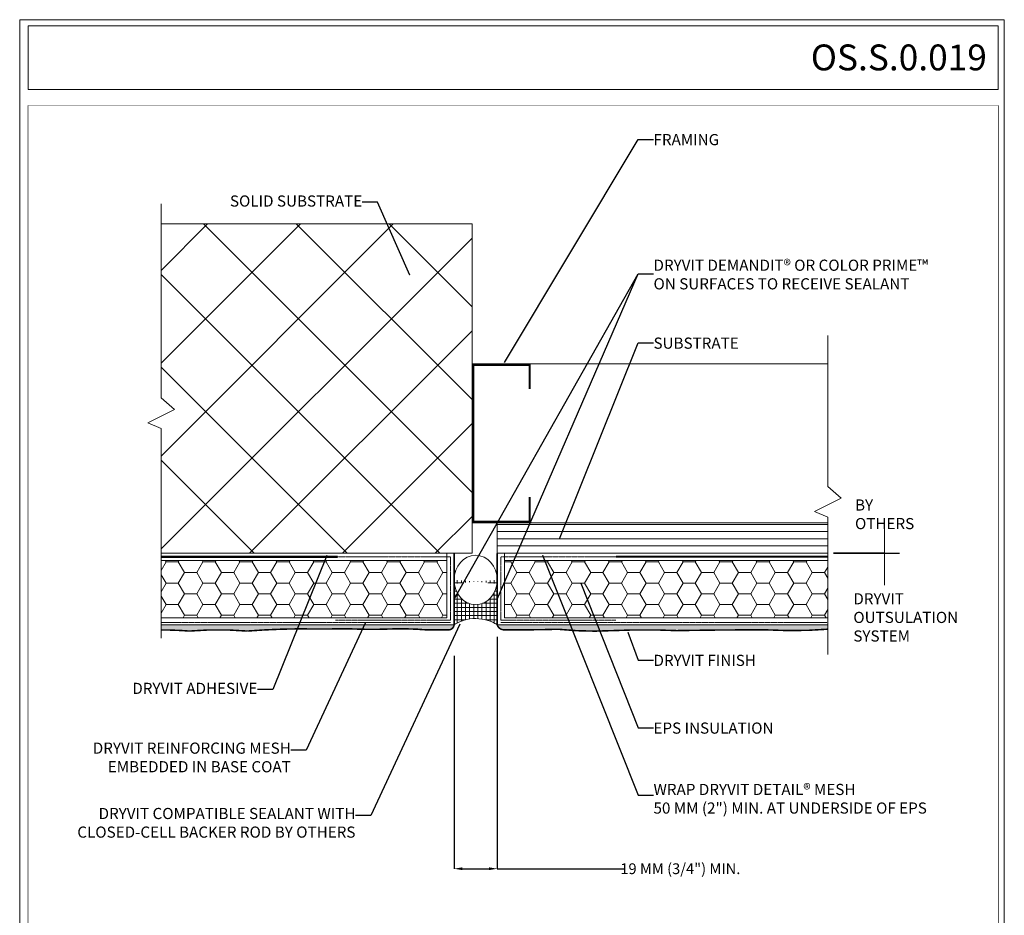
# Model space of a CAD drawing. Extents: x 10901 to 42502, y -15530 to -9637.
# Drawn here: x 22081 to 23908, y -14664 to -13002 of the extents above; entities that cross this region are included whole.
import ezdxf

# ---------------------------------------------------------------- set-up
doc = ezdxf.new("R2010")
doc.units = 0
doc.header["$MEASUREMENT"] = 0
doc.linetypes.add('HIDDEN2', pattern=[0.1875, 0.125, -0.0625])
doc.linetypes.add('O', pattern=[0.25, 0.125, -0.125])
doc.layers.get('0').update_dxf_attribs({"linetype": 'CONTINUOUS', "lineweight": 15})
doc.layers.get('Defpoints').update_dxf_attribs({"linetype": 'CONTINUOUS'})
for name, color, linetype, lineweight in [('ADHESIVE', 5, 'CONTINUOUS', 15), ('BASECOAT', 1, 'CONTINUOUS', 15), ('FINISH', 5, 'CONTINUOUS', 15), ('INSULATION', 40, 'CONTINUOUS', 15), ('mesh', 4, 'CONTINUOUS', 15), ('SUBSTRATE', 15, 'CONTINUOUS', 15), ('TEXT', 250, 'CONTINUOUS', 15), ('TITLEBLOCK', 7, 'CONTINUOUS', 15)]:
    doc.layers.add(name, color=color, linetype=linetype, lineweight=lineweight)
doc.styles.add('arial', font='arial.ttf', dxfattribs={"height": 0.12})
doc.styles.add('isocp', font='isocpeur.ttf', dxfattribs={"height": 0.085})
doc.dimstyles.get("Standard").update_dxf_attribs({"dimtxt": 0.18, "dimasz": 0.18, "dimexe": 0.18, "dimexo": 0.0625, "dimgap": 0.09, "dimtad": 0, "dimtih": 1, "dimtoh": 1, "dimdec": 4, "dimzin": 0, "dimdsep": 46, "dimtxsty": 'Standard', "dimcen": 0.09, "dimadec": 0, "dimazin": 0, "dimtfac": 1, "dimtdec": 4, "dimtofl": 0, "dimtmove": 0, "dimatfit": 3, "dimfxl": 1, "dimtolj": 1, "dimtzin": 0, "dimarcsym": 0})

# ---------------------------------------------------------------- blocks, each defined once
blk = doc.blocks.new('DOT')
at = {"layer": 'TEXT', "color": 0, "linetype": 'ByBlock'}
blk.add_line((-0.5, 0), (-1, 0), dxfattribs=at)
at = {"layer": 'TEXT', "color": 0, "linetype": 'ByBlock', "const_width": 0.5}
blk.add_lwpolyline([(-0.25, 0, 1), (0.25, 0, 1)], format="xyb", close=True, dxfattribs=at)
blk = doc.blocks.new('*D185')
at = {"layer": 'Defpoints', "color": 0, "transparency": 16777216}
for p in [(22967.2, -14146.7), (22887.3, -14182), (22967.2, -14577.2)]:
    blk.add_point(p, dxfattribs=at)
at = {"layer": 'TEXT', "color": 0, "lineweight": -2, "transparency": 16777216}
for p, q in [((22967.2, -14146.8), (22967.2, -14577.4)), ((22887.3, -14182), (22887.3, -14577.4)), ((22902.3, -14577.2), (22952.2, -14577.2)), ((22967.2, -14577.2), (23201.9, -14577.2))]:
    blk.add_line(p, q, dxfattribs=at)
at = {"layer": 'TEXT', "color": 0, "transparency": 16777216}
for points in [[(22902.3, -14574.7), (22902.3, -14579.7), (22887.3, -14577.2)], [(22952.2, -14574.7), (22952.2, -14579.7), (22967.2, -14577.2)]]:
    blk.add_solid(points, dxfattribs=at)
at = {"layer": 'TEXT', "color": 0, "transparency": 16777216, "insert": (23307, -14577.2), "char_height": 20, "attachment_point": 5}
blk.add_mtext('\\A1;{\\fISOCPEUR|b0|i0|c0|p34;19 MM (3/4") MIN.}', dxfattribs=at)

msp = doc.modelspace()

# ---------------------------------------------------------------- hatches: boundary and pattern name
at = {"layer": 'FINISH'}
h = msp.add_hatch(dxfattribs=at)
h.set_pattern_fill('NET', color=3, scale=60.892438, style=0)
h.set_pattern_definition([(0, (22010.3304, -15234.014), (0, 7.611555), []), (90, (22010.3304, -15234.014), (-7.611555, 5e-16), [])])
edge = h.paths.add_edge_path()
edge.add_arc((22927.17524969, -14192.06857566), 79.14378596, 73.3760646791, 89.5455543478, ccw=False)
edge.add_arc((22933.06876577, -14172.32929201), 58.54347405, 54.3019338463, 73.3760646791, ccw=False)
edge.add_line((22967.22969087, -14124.78594811), (22967.22969087, -14048.11182313))
edge.add_ellipse((22927.26902876, -14041.19235253), major_axis=(0, 45.8640908), ratio=0.87128429696, start_angle=90, end_angle=270, ccw=False)
edge.add_line((22887.30836665, -14048.11182313), (22887.30836665, -14124.7859481))
edge.add_arc((22921.59558912, -14172.23828977), 58.54347405, 105.7150440165, 125.8504162668, ccw=False)
edge.add_arc((22927.17524969, -14192.06857566), 79.14378596, 89.5455543478, 105.7150440165, ccw=False)
h = msp.add_hatch(dxfattribs=at)
h.set_pattern_fill('AR-SAND', color=256, scale=6.089244, style=0)
h.set_pattern_definition([(37.5, (22010.33, -15234.014), (-0.38358, 11.7329), [0, -9.25565, 0, -10.351714, 0, -9.89502]), (7.5, (22010.33, -15234.014), (10.7766, 17.18474), [0, -4.99318, 0, -8.342264, 0, -3.196853]), (327.5, (22002.841, -15234.014), (18.96277, 0.03446), [0, -3.04462, 0, -10.96064, 0, -14.309723]), (317.5, (22002.84, -15234.014), (18.30504, 5.34438), [0, -1.52231, 0, -7.185308, 0, -8.22048])])
h.paths.add_polyline_path([(22343.77627734, -14124.78594811), (22343.77627734, -14134.10345839, -0.0192817907), (22396.16326108, -14136.11586124, -0.0423867707), (22503.46622698, -14136.11586124, -0.0171102076), (22599.30737649, -14132.01740009, 0.0044982282), (22656.26599822, -14132.25894467, -0.0193409532), (22711.93505428, -14132.60929851, 0.0149311612), (22757.90239707, -14132.62060003, -0.0250721236), (22820.09948844, -14132.79012951, 0.0349445221), (22849.85967474, -14133.84119765, -0.0004640282), (22875.7685445, -14133.84119765, 0.4093784294), (22887.30836665, -14124.78594811)])
h.paths.add_polyline_path([(23080.20378823, -14132.79012951, 0.0400289216), (23182.35220414, -14135.29946172, -0.0241943713), (23300.21579725, -14135.29946172, -0.0057858728), (23469.15357866, -14133.99074052, 0.0339238823), (23580.54483922, -14132.67258276), (23580.54483922, -14124.78594811), (22967.22969087, -14124.78594811, 0.2887343259), (22978.76951302, -14133.84119765, -0.0004640282), (23004.67838278, -14133.84119765, 0.008435373)])
at = {"layer": 'INSULATION'}
h = msp.add_hatch(dxfattribs=at)
h.set_pattern_fill('HONEY', color=256, scale=182.677312, style=0)
h.set_pattern_definition([(0, (22010.33, -15234.014), (34.252, 19.7754), [22.83466, -45.6693]), (120, (22010.33, -15234.014), (-34.252, 19.7754), [22.83466, -45.6693]), (60, (22010.33, -15234.014), (7e-08, 39.5508), [-45.6693, 22.83466])])
h.paths.add_polyline_path([(22873.98814595, -14111.4657274), (22873.98814595, -14004.90396178), (22343.77627734, -14004.90396178), (22343.77627734, -14111.4657274)])
h.paths.add_polyline_path([(22980.54991157, -14004.90396178), (22980.54991157, -14111.4657274), (23580.54483922, -14111.4657274), (23580.54483922, -14004.90396178)])
at = {"layer": 'SUBSTRATE'}
h = msp.add_hatch(dxfattribs=at)
h.set_pattern_fill('ANSI37', color=256, scale=974.279, style=0)
h.set_pattern_definition([(45, (21995.5, -15365.18), (-86.115, 86.115), []), (135, (21995.5, -15365.18), (-86.115, -86.115), [])])
h.paths.add_polyline_path([(22920.60808619, -13991.58374107), (22920.60808619, -13380.56413902), (22343.77627734, -13380.56413902), (22343.77627734, -13703.59357132), (22368.81910697, -13725.05885386), (22319.15193967, -13749.89243751), (22343.77627734, -13760.44572509), (22343.77627734, -13991.58374107)])

# ---------------------------------------------------------------- linework, layer by layer
for p, q in [((22873.98814595, -14004.90396178), (22873.72088218, -13991.58374107)), ((22980.54991157, -14004.90396178), (22980.54991157, -13991.58374107))]:
    msp.add_line(p, q)
msp.add_lwpolyline([(23907.97146246, -13001.51754286), (22081.42790483, -13001.51754286), (22081.42790483, -15529.57577783), (23907.97146246, -15529.57577783)], close=True)
at = {"layer": 'ADHESIVE', "linetype": 'HIDDEN2', "ltscale": 200, "const_width": 3.796875}
for points in [[(22671.17447996, -13998.39360596), (22343.77627734, -13998.39360596)], [(23580.47776008, -13998.14729666), (23187.36430948, -13998.14729666)]]:
    msp.add_lwpolyline(points, dxfattribs=at)
at = {"layer": 'BASECOAT'}
for p, q in [((22873.98814595, -14004.90396178), (22873.98814595, -14111.4657274)), ((22887.30836665, -13991.58374107), (22887.30836665, -14124.78594811)), ((22980.54991157, -14004.90396178), (22980.54991157, -14111.4657274)), ((22343.77627734, -14111.4657274), (22873.98814595, -14111.4657274)), ((22980.54991157, -14111.4657274), (23580.54483922, -14111.4657274)), ((22343.77627734, -14124.78594811), (22887.30836665, -14124.78594811)), ((22967.22969087, -14124.78594811), (23580.54483922, -14124.78594811))]:
    msp.add_line(p, q, dxfattribs=at)
at = {"layer": 'FINISH', "color": 1, "const_width": 2.80425699}
for points in [[(22887.30836665, -13991.58374107), (22887.30836665, -14124.78594811)], [(22967.22969087, -13991.58374107), (22967.22969087, -14124.78594811)]]:
    msp.add_lwpolyline(points, dxfattribs=at)
at = {"layer": 'FINISH', "color": 3}
msp.add_lwpolyline([(22967.22969087, -14124.78594811, 0.0834192911), (22949.81739109, -14116.23275109, 0.0706700049), (22927.80297781, -14112.92727915, 0.0706700049), (22905.73890134, -14115.883132, 0.0880838884), (22887.30836665, -14124.78594811, 0.0386956466)], format="xyb", dxfattribs=at)
at = {"layer": 'FINISH', "const_width": 2.80425705, "flags": 128}
for points in [[(22887.30836665, -14124.78594811, -0.4093784294), (22875.7685445, -14133.84119765, 0.0004640282), (22849.85967474, -14133.84119765, -0.0349445221), (22820.09948844, -14132.79012951, 0.0250721236), (22757.90239707, -14132.62060003, -0.0149311612), (22711.93505428, -14132.60929851, 0.0193409532), (22656.26599822, -14132.25894467, -0.0044982282), (22599.30737649, -14132.01740009, 0.0171102076), (22503.46622698, -14136.11586124, 0.0423867707), (22396.16326108, -14136.11586124, 0.0192817907), (22343.77627734, -14134.10345839, -0.0384960503)], [(22967.22969087, -14124.78594811, 0.2887343259), (22978.76951302, -14133.84119765, -0.0004640282), (23004.67838278, -14133.84119765, 0.008435373), (23080.20378823, -14132.79012951, 0.0400289216), (23182.35220414, -14135.29946172, -0.0241943713), (23300.21579725, -14135.29946172, -0.0057858728), (23469.15357866, -14133.99074052, 0.0339238823), (23580.54483922, -14132.67258276)]]:
    msp.add_lwpolyline(points, format="xyb", dxfattribs=at)
at = {"layer": 'FINISH', "color": 3}
msp.add_ellipse((22927.26902876, -14041.19235253), major_axis=(0, 45.8640908), ratio=0.871284297, dxfattribs=at)
at = {"layer": 'INSULATION'}
for p, q in [((22873.98814595, -14004.90396178), (22343.77627734, -14004.90396178)), ((23580.54483922, -14004.90396178), (22980.54991157, -14004.90396178))]:
    msp.add_line(p, q, dxfattribs=at)
at = {"layer": 'mesh', "linetype": 'O'}
for p, q in [((22667.52472505, -13998.24385143), (22880.6482563, -13998.24385143)), ((22880.6482563, -14115.90580097), (22880.6482563, -13998.24385143)), ((22973.88980122, -13998.24385143), (23187.01333247, -13998.24385143)), ((22973.88980122, -14115.90580097), (22973.88980122, -13998.24385143)), ((22880.6482563, -14115.90580097), (22667.16226702, -14115.90580097)), ((23187.10043669, -14115.90580097), (22973.88980122, -14115.90580097)), ((22880.6482563, -14120.34587454), (22343.77627734, -14120.34587454)), ((23580.54483922, -14120.34587454), (22973.88980122, -14120.34587454))]:
    msp.add_line(p, q, dxfattribs=at)
at = {"layer": 'SUBSTRATE'}
for p, q in [((22343.77627734, -13380.56413902), (22920.60808619, -13380.56413902)), ((22920.60808619, -13991.58374107), (22920.60808619, -13380.56413902)), ((22920.60808619, -13640.48522467), (23580.54483922, -13640.48522467)), ((23580.54483922, -13935.49860127), (22920.60808619, -13935.49860127)), ((22967.22969087, -13935.49860127), (22967.22969087, -13991.58374107)), ((23580.54483922, -13938.30285826), (22967.22969087, -13938.30285826)), ((22967.22969087, -13951.62307896), (23580.54483922, -13951.62307896)), ((22967.22969087, -13964.94329967), (23580.54483922, -13964.94329967)), ((22967.22969087, -13978.26352037), (23580.54483922, -13978.26352037)), ((22343.77627734, -13991.58374107), (22920.60808619, -13991.58374107)), ((22887.30836665, -13991.58374107), (22873.72088218, -13991.58374107)), ((23580.54483922, -13991.58374107), (22967.22969087, -13991.58374107))]:
    msp.add_line(p, q, dxfattribs=at)
at = {"layer": 'SUBSTRATE', "const_width": 3.57925165}
msp.add_lwpolyline([(23027.71237625, -13887.4535882), (23027.71237625, -13933.08904668), (22923.01926562, -13933.08904668), (22923.01926562, -13642.2748505), (23027.71237625, -13642.2748505), (23027.71237625, -13687.01549606)], dxfattribs=at)
at = {"layer": 'TEXT'}
msp.add_line((23685.45334611, -14051.07757567), (23685.45334611, -13932.06525036), dxfattribs=at)
at = {"layer": 'TEXT', "color": 7}
msp.add_lwpolyline([(22096.86783406, -13012.96016619), (23896.64358106, -13012.96016619), (23896.64358106, -13130.79069044), (22096.86783406, -13130.79069044)], close=True, dxfattribs=at)
at = {"layer": 'TEXT', "flags": 128}
for points in [[(22343.77627734, -13343.17433752), (22343.77627734, -13703.59357132), (22368.81910697, -13725.05885386), (22319.15193967, -13749.89243751), (22343.77627734, -13760.44572509), (22343.77627734, -14149.57411412)], [(23580.54483922, -13587.52551464), (23580.54483922, -13868.03726647), (23605.58766885, -13889.50254901), (23555.92050155, -13914.33613266), (23580.54483922, -13924.88942024), (23580.54483922, -14179.55943077)]]:
    msp.add_lwpolyline(points, dxfattribs=at)
at = {"layer": 'TITLEBLOCK', "const_width": 1.2, "flags": 128}
msp.add_lwpolyline([(22096.64358106, -14930.79069044), (22096.64358106, -13160.79069044), (23896.64358106, -13160.79069044), (23896.64358106, -14930.79069044)], close=True, dxfattribs=at)

# ---------------------------------------------------------------- texts
at = {"layer": 'TEXT'}
for s, insert, char_height, width, attachment_point, style in [('{\\Fariblk.ttf|c0;OS.S.0.019}', (23875.6397448, -13071.57366783), 48, 1664.448, 6, 'arial'), ('BY OTHERS', (23631.05034853, -13891.82535879), 20.70342875, 144.92400125, 1, 'isocp'), ('DRYVIT OUTSULATION SYSTEM', (23627.89920957, -14065.92552394), 20.70342875, 171.838458625, 1, 'isocp')]:
    msp.add_mtext(s, dxfattribs=dict(at, insert=insert, char_height=char_height, width=width, attachment_point=attachment_point, style=style))
at = {"layer": 'TEXT', "char_height": 20.70342875}
for s, insert, attachment_point in [('{\\fISOCPEUR|b0|i0|c0|p34;FRAMING}', (23257.17842718, -13213.71393344), 1), ('{\\fISOCPEUR|b0|i0|c0|p34;\\C7;SOLID SUBSTRATE}', (22716.81015834, -13348.40239151), 9), ('{\\fISOCPEUR|b0|i0|c0|p34;\\C7;DRYVIT DEMANDIT® OR COLOR PRIME™ \\PON SURFACES TO RECEIVE SEALANT}', (23257.17842718, -13446.84541207), 1), ('{\\fISOCPEUR|b0|i0|c0|p34;\\C7;SUBSTRATE}', (23257.17842718, -13591.45866141), 1), ('{\\fISOCPEUR|b0|i0|c0|p34;\\C7;DRYVIT FINISH}', (23257.17842718, -14180.16977462), 1), ('{\\fISOCPEUR|b0|i0|c0|p34;\\C7;DRYVIT ADHESIVE}', (22522.25634373, -14252.88481474), 9), ('{\\fISOCPEUR|b0|i0|c0|p34;\\C7;EPS INSULATION}', (23257.17842718, -14305.86129263), 1), ('{\\fISOCPEUR|b0|i0|c0|p34;\\C7;DRYVIT REINFORCING MESH \\PEMBEDDED IN BASE COAT}', (22584.34924091, -14398.29334141), 9), ('{\\fISOCPEUR|b0|i0|c0|p34;\\C7;WRAP DRYVIT DETAIL® MESH \\P50 MM (2") MIN. AT UNDERSIDE OF EPS}', (23257.17842718, -14419.73172477), 1), ('{\\fISOCPEUR|b0|i0|c0|p34;DRYVIT COMPATIBLE SEALANT WITH \\PCLOSED-CELL BACKER ROD BY OTHERS}', (22704.27217467, -14519.59126901), 9)]:
    msp.add_mtext(s, dxfattribs=dict(at, insert=insert, attachment_point=attachment_point))

# ---------------------------------------------------------------- dimensions: what is measured, and where the dimension line sits
at = {"layer": 'TEXT'}
dim = msp.add_linear_dim(base=(22967.22969087, -14577.2299316), p1=(22887.30836665, -14181.97273987), p2=(22967.22969087, -14146.74462918), text='{\\fISOCPEUR|b0|i0|c0|p34;19 MM (3/4") MIN.}', dimstyle='Standard', override={"dimtxt": 20, "dimasz": 15}, dxfattribs=at)
dim.commit()
dim.dimension.update_dxf_attribs({"geometry": '*D185', "text_midpoint": (23307.00949212, -14577.2299316), "dimtype": 160})

# ---------------------------------------------------------------- leaders
at = {"layer": 'TEXT', "annotation_type": 0, "has_hookline": 1}
for points, hookline_direction, text_width in [([(22980.47955783, -13637.67476883), (23228.50883484, -13223.57850831), (23257.08842718, -13223.57850831)], 0, 103.51714375), ([(22805.28374317, -13475.77301425), (22745.47975068, -13340.28175508), (22716.90015834, -13340.28175508)], 1, 227.73771625), ([(22887.30836665, -14077.05733697), (23228.50883484, -13472.90424369), (23257.08842718, -13472.90424369)], 0, 492.74160425), ([(23082.77381072, -13964.94329967), (23228.50883484, -13601.32323628), (23257.08842718, -13601.32323628)], 0, 144.92400125), ([(22650.95430949, -13995.96846286), (22550.92593607, -14244.7641783), (22522.34634373, -14244.76417831)], 1, 223.5970305), ([(23051.0308625, -13995.25105739), (23228.50883484, -14440.51069605), (23257.08842718, -14440.51069606)], 0, 488.6009185), ([(23122.54505632, -14047.23791645), (23228.50883484, -14315.7258675), (23257.08842718, -14315.7258675)], 0, 200.82325888), ([(22897.74740414, -14123.09713546), (22732.941767, -14478.20946841), (22704.36217467, -14478.20946841)], 1, 490.67126138), ([(22722.8076289, -14120.34587454), (22613.01883325, -14356.91154081), (22584.43924091, -14356.91154082)], 1, 335.39554575), ([(23209.86578292, -14138.01883168), (23228.50883484, -14190.0343495), (23257.08842718, -14190.0343495)], 0, 178.04948725)]:
    msp.add_leader(points, dimstyle='Standard', override={"dimgap": 0.09, "dimtad": 0, "dimldrblk": 'DOT'}, dxfattribs=dict(at, hookline_direction=hookline_direction, text_width=text_width))
at = {"layer": 'TEXT'}
for points in [[(22967.22969087, -14077.05733697), (23228.50883484, -13472.90424369), (23247.31385231, -13472.90424369)], [(23685.45334611, -13991.58374107), (23591.02123356, -13991.58374107), (23713.59044921, -13991.58374107)], [(22897.74740414, -14123.09713546), (22732.941767, -14478.20946841), (22714.13674954, -14478.20946841)]]:
    msp.add_leader(points, dimstyle='Standard', override={"dimgap": 0.09, "dimtad": 0, "dimldrblk": 'DOT'}, dxfattribs=at)

doc.saveas('drawing.dxf')
